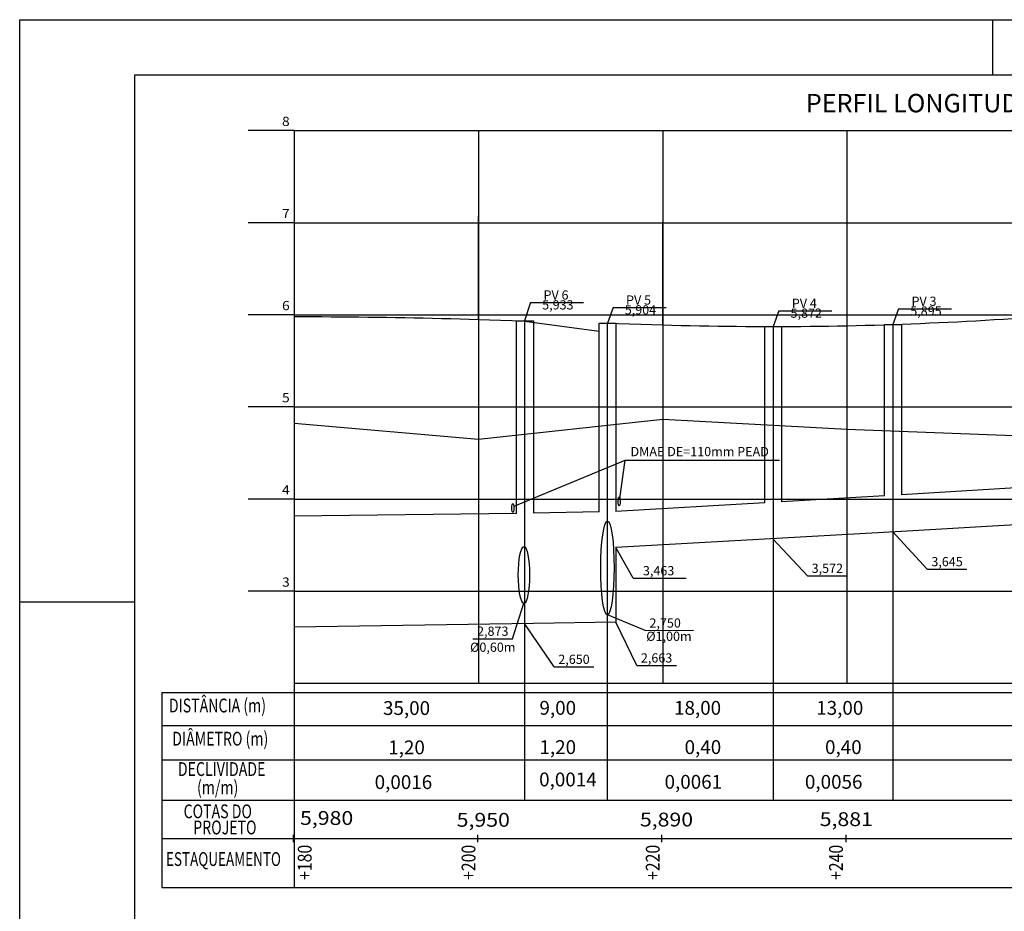
# Model space of a CAD drawing. Extents: x 187604 to 187984, y 1661173 to 1680211.
# Drawn here: x 187604 to 187711, y 1680115 to 1680211 of the extents above; entities that cross this region are included whole.
import ezdxf
from ezdxf.enums import TextEntityAlignment as Align

# ---------------------------------------------------------------- set-up
doc = ezdxf.new("R2010")
doc.units = 0
doc.header["$LTSCALE"] = 5
doc.header["$MEASUREMENT"] = 0
doc.header["$PDMODE"] = 33
doc.header["$PDSIZE"] = 0.005
doc.linetypes.add('LIN0', pattern=[0])
doc.layers.get('0').update_dxf_attribs({"linetype": 'CONTINUOUS'})
for name, color, linetype in [('_PERFIL', 7, 'LIN0'), ('CROQUI', 2, 'CONTINUOUS'), ('DREN', 4, 'CONTINUOUS'), ('FORMATO', 1, 'CONTINUOUS'), ('PERFIL', 7, 'LIN0')]:
    doc.layers.add(name, color=color, linetype=linetype)
doc.styles.add('ROMANS', font='simplex.shx', dxfattribs={"height": 1.5})
doc.styles.add('ROMANSD', font='romand.shx', dxfattribs={"height": 1.5})

# ---------------------------------------------------------------- blocks, each defined once
blk = doc.blocks.new('SIMB5')
at = {"color": 0}
blk.add_point((0, 0), dxfattribs=at)
for tag in ['COTA', 'PONTO', 'DESC']:
    blk.add_attdef(tag, (0, 0), '', height=1)

msp = doc.modelspace()

# ---------------------------------------------------------------- linework, layer by layer
at = {"layer": 'DREN', "color": 2}
for p, q in [((187659.37, 1680180.76, -2307.03), (187658.71, 1680178.78, -2307.03)), ((187659.37, 1680180.76, -2307.03), (187665.12, 1680180.76, -2307.03)), ((187668.33, 1680180.21, -2307.03), (187667.71, 1680178.51, -2307.03)), ((187668.33, 1680180.21, -2307.03), (187674.08, 1680180.21, -2307.03)), ((187686.33, 1680179.86, -2307.03), (187685.71, 1680178.16, -2307.03)), ((187686.33, 1680179.86, -2307.03), (187692.08, 1680179.86, -2307.03)), ((187699.33, 1680180.08, -2307.03), (187698.71, 1680178.38, -2307.03)), ((187699.33, 1680180.08, -2307.03), (187705.08, 1680180.08, -2307.03)), ((187657.58, 1680158.66), (187669.62, 1680163.63, -1153.52)), ((187669.07, 1680159.49), (187669.62, 1680163.63, -1153.52)), ((187669.62, 1680163.63, -1153.52), (187686.39, 1680163.63, -1153.52)), ((187702.43, 1680151.81, -1153.52), (187698.68, 1680155.9)), ((187670.51, 1680150.84, -1153.52), (187668.63, 1680154.18)), ((187689.43, 1680151.09, -1153.52), (187685.68, 1680155.12)), ((187689.43, 1680151.09, -1153.52), (187693.74, 1680151.09, -1153.52)), ((187702.43, 1680151.81, -1153.52), (187706.74, 1680151.81, -1153.52)), ((187670.51, 1680150.84, -1153.52), (187676.26, 1680150.84, -1153.52)), ((187657.41, 1680144.26, 1153.52), (187658.64, 1680148.12)), ((187671.82, 1680145.15, -1153.52), (187667.71, 1680146.86)), ((187661.92, 1680141.21), (187658.7, 1680145.92)), ((187670.89, 1680141.36), (187668.63, 1680146.06)), ((187671.82, 1680145.15, -1153.52), (187677.06, 1680145.18, -1153.52)), ((187653.1, 1680144.26, 1153.52), (187657.41, 1680144.26, 1153.52)), ((187670.89, 1680141.36), (187675.2, 1680141.36)), ((187661.92, 1680141.21), (187666.24, 1680141.21))]:
    msp.add_line(p, q, dxfattribs=at)
at = {"layer": 'DREN'}
for p, q in [((187732.82, 1680161.87), (187699.63, 1680159.9)), ((187697.8, 1680159.79), (187686.63, 1680159.13)), ((187684.8, 1680159.02), (187668.63, 1680158.07)), ((187657.83, 1680157.87), (187633.71, 1680157.56)), ((187666.8, 1680158.03), (187659.67, 1680157.9)), ((187734.66, 1680158.02), (187699.63, 1680155.89)), ((187699.63, 1680155.89), (187668.63, 1680154.18)), ((187659.67, 1680145.91), (187633.71, 1680145.52)), ((187668.63, 1680146.06), (187659.67, 1680145.91))]:
    msp.add_line(p, q, dxfattribs=at)
at = {"layer": 'DREN', "flags": 128}
for points in [[(187657.83, 1680157.87), (187657.83, 1680178.78), (187659.67, 1680178.78), (187659.67, 1680157.9)], [(187666.8, 1680158.03), (187666.8, 1680178.51), (187668.63, 1680178.51), (187668.63, 1680158.07)], [(187684.8, 1680159.02), (187684.8, 1680178.16), (187686.63, 1680178.16), (187686.63, 1680159.13)], [(187697.8, 1680159.79), (187697.8, 1680178.38), (187699.63, 1680178.38), (187699.63, 1680159.9)], [(187668.63, 1680154.18), (187668.63, 1680146.06)]]:
    msp.add_lwpolyline(points, dxfattribs=at)
at = {"layer": 'DREN'}
for centre, major_axis, ratio in [((187668.98, 1680159.17, 2307.03), (0, -0.501), 0.223904), ((187657.45, 1680158.45, 2307.03), (0, -0.501), 0.223904), ((187658.64, 1680151.19), (0, -3.08), 0.199307)]:
    msp.add_ellipse(centre, major_axis=major_axis, ratio=ratio, dxfattribs=at)
at = {"layer": 'DREN', "color": 3}
msp.add_ellipse((187667.71, 1680151.95), major_axis=(-0.01, -5.09), ratio=0.142857, dxfattribs=at)
at = {"layer": 'FORMATO'}
for p, q in [((187709.52, 1680211.47), (187709.52, 1680205.47)), ((187616.39, 1680148.22), (187603.89, 1680148.22))]:
    msp.add_line(p, q, dxfattribs=at)
at = {"layer": 'FORMATO', "elevation": -2355.98}
msp.add_lwpolyline([(187603.89, 1680001.47), (187603.89, 1680211.47), (187983.89, 1680211.47), (187983.89, 1680001.47)], close=True, dxfattribs=at)
at = {"layer": 'FORMATO', "color": 8, "elevation": -2355.98}
msp.add_lwpolyline([(187616.39, 1680007.47), (187616.39, 1680205.47), (187977.89, 1680205.47), (187977.89, 1680007.47)], close=True, dxfattribs=at)
at = {"layer": 'PERFIL', "color": 3, "linetype": 'LIN0'}
for p, q in [((187633.71, 1680199.43), (187628.71, 1680199.43)), ((187633.71, 1680199.43), (187820.91, 1680199.43)), ((187633.71, 1680199.43), (187633.71, 1680139.43)), ((187633.71, 1680189.43), (187628.71, 1680189.43)), ((187633.71, 1680179.43), (187628.71, 1680179.43)), ((187633.71, 1680169.43), (187628.71, 1680169.43)), ((187633.71, 1680159.43), (187628.71, 1680159.43)), ((187633.71, 1680149.43), (187628.71, 1680149.43)), ((187633.71, 1680139.43), (187919.89, 1680139.43)), ((187619.33, 1680138.43), (187619.33, 1680117.27)), ((187619.33, 1680138.43), (187919.89, 1680138.43)), ((187619.33, 1680117.27), (187919.89, 1680117.27))]:
    msp.add_line(p, q, dxfattribs=at)
at = {"layer": 'PERFIL', "color": 1, "linetype": 'LIN0'}
for p, q in [((187653.71, 1680199.43), (187653.71, 1680139.43)), ((187673.71, 1680199.43), (187673.71, 1680139.43)), ((187693.71, 1680199.43), (187693.71, 1680139.43)), ((187633.71, 1680189.43), (187820.91, 1680189.43)), ((187633.71, 1680184.43), (187633.71, 1680120.43)), ((187633.71, 1680179.43), (187820.91, 1680179.43)), ((187633.71, 1680169.43), (187820.91, 1680169.43)), ((187633.71, 1680159.43), (187820.91, 1680159.43)), ((187633.71, 1680149.43), (187820.91, 1680149.43))]:
    msp.add_line(p, q, dxfattribs=at)
at = {"layer": 'PERFIL', "color": 7, "linetype": 'LIN0'}
for p, q in [((187653.71, 1680178.93), (187653.71, 1680190.13)), ((187673.71, 1680178.33), (187673.71, 1680189.53)), ((187633.71, 1680138.43), (187897.98, 1680138.43))]:
    msp.add_line(p, q, dxfattribs=at)
at = {"layer": 'PERFIL', "color": 4, "linetype": 'CONTINUOUS', "extrusion": (0, 0, -1)}
for p, q in [((187653.71, 1680178.93), (187659.71, 1680178.75)), ((187658.72, 1680178.74, -2307.03), (187666.83, 1680177.66)), ((187667.71, 1680178.51), (187673.71, 1680178.33))]:
    msp.add_line(p, q, dxfattribs=at)
at = {"layer": 'PERFIL', "color": 2, "linetype": 'LIN0'}
for p, q in [((187658.72, 1680178.74, -2307.03), (187658.72, 1680126.73, -2307.03)), ((187667.69, 1680178.48, -2307.03), (187667.69, 1680126.73, -2307.03)), ((187685.69, 1680178.12, -2307.03), (187685.69, 1680126.73, -2307.03)), ((187698.69, 1680178.35, -2307.03), (187698.69, 1680126.73, -2307.03))]:
    msp.add_line(p, q, dxfattribs=at)
at = {"layer": 'PERFIL', "linetype": 'LIN0'}
for p, q in [((187619.33, 1680138.43), (187631.89, 1680138.43)), ((187633.71, 1680138.43), (187633.71, 1680117.27)), ((187619.33, 1680134.83), (187631.89, 1680134.83)), ((187619.33, 1680134.83), (187919.89, 1680134.83)), ((187619.33, 1680131.13), (187631.89, 1680131.13)), ((187619.33, 1680131.13), (187919.89, 1680131.13)), ((187619.33, 1680126.73), (187631.89, 1680126.73)), ((187619.33, 1680126.73), (187919.89, 1680126.73)), ((187619.33, 1680122.57), (187631.89, 1680122.57)), ((187619.33, 1680122.57), (187919.89, 1680122.57)), ((187633.63, 1680122.57), (187633.63, 1680122.97)), ((187633.63, 1680122.27), (187633.63, 1680122.67)), ((187633.63, 1680122.17), (187633.63, 1680122.57)), ((187653.63, 1680122.57), (187653.63, 1680122.97)), ((187653.63, 1680122.27), (187653.63, 1680122.67)), ((187653.63, 1680122.17), (187653.63, 1680122.57)), ((187673.63, 1680122.57), (187673.63, 1680122.97)), ((187673.63, 1680122.27), (187673.63, 1680122.67)), ((187673.63, 1680122.17), (187673.63, 1680122.57)), ((187693.63, 1680122.57), (187693.63, 1680122.97)), ((187693.63, 1680122.27), (187693.63, 1680122.67)), ((187693.63, 1680122.17), (187693.63, 1680122.57)), ((187619.33, 1680117.27), (187631.89, 1680117.27))]:
    msp.add_line(p, q, dxfattribs=at)
at = {"layer": 'PERFIL', "color": 7, "linetype": 'LIN0', "flags": 128}
msp.add_lwpolyline([(187633.71, 1680167.66), (187633.71, 1680167.66), (187653.71, 1680165.92), (187673.71, 1680168.1), (187693.71, 1680167.03), (187713.71, 1680166.24), (187733.71, 1680164.91), (187753.71, 1680167.24), (187773.71, 1680185.44), (187793.71, 1680192.23), (187818.71, 1680189.49), (187820.91, 1680191.88)], dxfattribs=at)
at = {"layer": 'PERFIL', "color": 4, "linetype": 'CONTINUOUS', "flags": 128}
for points in [[(187633.71, 1680179.23), (187633.71, 1680179.23), (187634.71, 1680179.23), (187635.71, 1680179.23), (187636.71, 1680179.23), (187637.71, 1680179.22), (187638.71, 1680179.21), (187639.71, 1680179.21), (187640.71, 1680179.2), (187641.71, 1680179.19), (187642.71, 1680179.17), (187643.71, 1680179.16), (187644.71, 1680179.14), (187645.71, 1680179.13), (187646.71, 1680179.11), (187647.71, 1680179.09), (187648.71, 1680179.06), (187649.71, 1680179.04), (187650.71, 1680179.02), (187651.71, 1680178.99), (187652.71, 1680178.96), (187653.71, 1680178.93)], [(187673.71, 1680178.33), (187674.71, 1680178.3), (187675.71, 1680178.28), (187676.71, 1680178.26), (187677.71, 1680178.23), (187678.71, 1680178.22), (187679.71, 1680178.2), (187680.71, 1680178.19), (187681.71, 1680178.18), (187682.71, 1680178.17), (187683.71, 1680178.16), (187684.71, 1680178.16), (187685.71, 1680178.16), (187686.71, 1680178.16), (187687.71, 1680178.16), (187688.71, 1680178.17), (187689.71, 1680178.18), (187690.71, 1680178.19), (187691.71, 1680178.21), (187692.71, 1680178.22), (187693.71, 1680178.24), (187694.71, 1680178.27), (187695.71, 1680178.29), (187696.71, 1680178.32), (187697.71, 1680178.35), (187698.71, 1680178.38), (187699.71, 1680178.42), (187700.71, 1680178.45), (187701.71, 1680178.49), (187702.71, 1680178.54), (187703.71, 1680178.58), (187704.71, 1680178.63), (187705.71, 1680178.68), (187706.71, 1680178.73), (187707.71, 1680178.79), (187708.71, 1680178.85), (187709.71, 1680178.91), (187710.71, 1680178.97), (187711.71, 1680179.04)]]:
    msp.add_lwpolyline(points, dxfattribs=at)

# ---------------------------------------------------------------- block references
at = {"layer": '_PERFIL', "color": 3, "xscale": 0.5, "yscale": 0.5, "zscale": 0.5, "rotation": 1.003184034345612e-05}
msp.add_blockref('SIMB5', (187633.71, 1680170.92), dxfattribs=at)
at = {"layer": '_PERFIL', "color": 7, "xscale": 0.5, "yscale": 0.5, "zscale": 0.5}
for p, rotation in [((187673.71, 1680168.1), 9.978479490565401e-06), ((187673.71, 1680168.1), 9.978479490565401e-06), ((187633.71, 1680167.66), 9.978479490565401e-06), ((187693.71, 1680167.03), 1.000515991701076e-05), ((187693.71, 1680167.03), 1.000515991701076e-05)]:
    msp.add_blockref('SIMB5', p, dxfattribs=dict(at, rotation=rotation))

# ---------------------------------------------------------------- texts
at = {"layer": 'CROQUI', "style": 'ROMANSD'}
msp.add_text('PERFIL LONGITUDINAL', height=2, dxfattribs=at).set_placement((187689.26, 1680201.41))
at = {"layer": 'DREN', "color": 2, "style": 'ROMANS'}
msp.add_text('DMAE DE=110mm PEAD', height=1, dxfattribs=at).set_placement((187677.73, 1680164.45), align=Align.MIDDLE)
at = {"layer": 'PERFIL', "color": 3, "style": 'ROMANS'}
for s, height, width, p, p2 in [('8', 1, 1.25, (187632.38, 1680199.93), (187633.21, 1680199.93)), ('7', 1, 1.25, (187632.38, 1680189.93), (187633.21, 1680189.93)), ('6', 1, 1.25, (187632.38, 1680179.93), (187633.21, 1680179.93)), ('5', 1, 1.25, (187632.38, 1680169.93), (187633.21, 1680169.93)), ('4', 1, 1.25, (187632.38, 1680159.93), (187633.21, 1680159.93)), ('3', 1, 1.25, (187632.38, 1680149.91), (187633.21, 1680149.91)), ('ESTAQUEAMENTO', 1.5, 0.656869, (187619.78, 1680119.59), (187632.26, 1680119.59))]:
    msp.add_text(s, height=height, dxfattribs=dict(at, width=width)).set_placement(p, p2, align=Align.FIT)
at = {"layer": 'PERFIL', "color": 4, "style": 'ROMANS'}
for s, p in [('PV 6', (187662.13, 1680181.45)), ('PV 5', (187671.09, 1680180.9)), ('PV 4', (187689.09, 1680180.55)), ('PV 3', (187702.09, 1680180.77)), ('3,645', (187704.59, 1680152.5)), ('3,463', (187673.27, 1680151.52)), ('3,572', (187691.59, 1680151.78)), ('2,873', (187655.26, 1680144.95)), ('2,750', (187673.98, 1680145.84)), ('%%C1,00m', (187674.39, 1680144.4)), ('%%C0,60m', (187655.26, 1680143.21)), ('2,650', (187664.08, 1680141.9)), ('2,663', (187673.05, 1680142.05))]:
    msp.add_text(s, height=1, dxfattribs=at).set_placement(p, align=Align.MIDDLE)
for s, p in [('5,933', (187662.33, 1680180.01)), ('5,904', (187671.3, 1680179.47)), ('5,872', (187689.3, 1680179.11)), ('5,895', (187702.3, 1680179.34))]:
    msp.add_text(s, height=1, dxfattribs=at).set_placement(p, align=Align.CENTER)
at = {"layer": 'PERFIL', "color": 3, "style": 'ROMANS', "width": 0.75}
for s, p in [('DISTÂNCIA (m)', (187620.09, 1680136.26)), ('DIÂMETRO (m)', (187620.46, 1680132.66)), ('DECLIVIDADE', (187621.07, 1680129.36)), ('(m/m)', (187623.15, 1680127.37)), ('COTAS DO', (187621.69, 1680124.77)), ('PROJETO', (187622.74, 1680123.02))]:
    msp.add_text(s, height=1.5, dxfattribs=at).set_placement(p)
at = {"layer": 'PERFIL', "style": 'ROMANS'}
for s, p in [('35,00', (187645.9, 1680136.54)), ('9,00', (187662.32, 1680136.56)), ('18,00', (187677.5, 1680136.56)), ('13,00', (187692.94, 1680136.56)), ('1,20', (187645.9, 1680132.27)), ('1,20', (187662.32, 1680132.3)), ('0,40', (187678.08, 1680132.3)), ('0,40', (187693.33, 1680132.3)), ('0,0014', (187663.42, 1680128.79)), ('0,0016', (187645.56, 1680128.5)), ('0,0061', (187677.04, 1680128.53)), ('0,0056', (187692.28, 1680128.53))]:
    msp.add_text(s, height=1.5, dxfattribs=at).set_placement(p, align=Align.MIDDLE)
for s, width, p, p2 in [('5,980', 0.962963, (187634.33, 1680124.05), (187640.11, 1680124.05)), ('5,950', 0.962963, (187651.34, 1680123.85), (187657.12, 1680123.85)), ('5,890', 0.962963, (187671.24, 1680123.88), (187677.01, 1680123.88)), ('5,881', 1.004831, (187690.76, 1680123.92), (187696.54, 1680123.92))]:
    msp.add_text(s, height=1.5, dxfattribs=dict(at, width=width)).set_placement(p, p2, align=Align.FIT)
for s, width, p, p2 in [('+180', 0.804678, (187635.59, 1680118.07), (187635.59, 1680121.89)), ('+200', 0.764444, (187653.38, 1680118.07), (187653.38, 1680121.89)), ('+220', 0.728042, (187673.38, 1680118.07), (187673.38, 1680121.89)), ('+240', 0.728042, (187693.28, 1680118.07), (187693.28, 1680121.89))]:
    msp.add_text(s, height=1.5, rotation=90, dxfattribs=dict(at, width=width)).set_placement(p, p2, align=Align.FIT)

doc.saveas('drawing.dxf')
